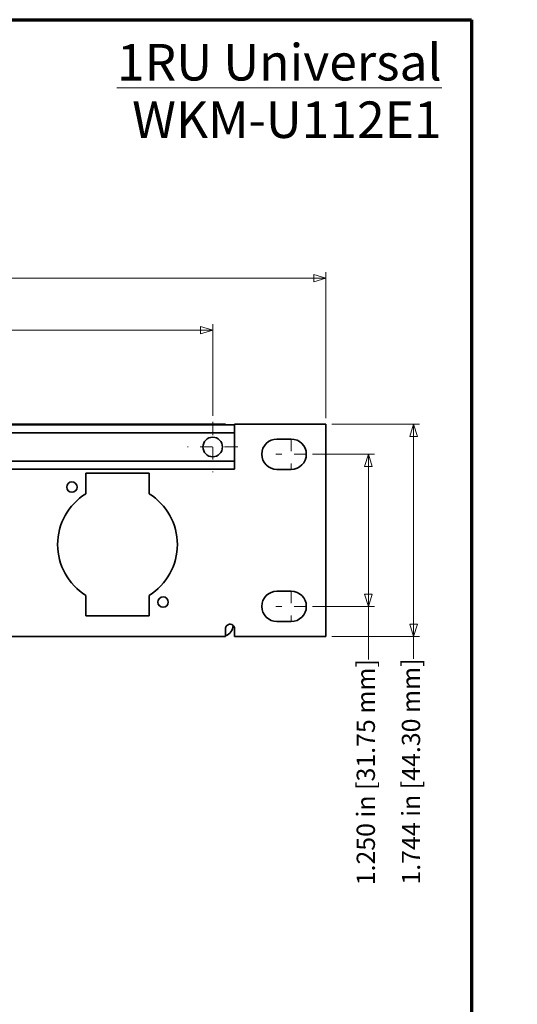
# Model space of a CAD drawing. Units: inches. Extents: x -0.3 to 22, y 0.4 to 16.6.
# Drawn here: x 17.9 to 22, y 8.5 to 16.6 of the extents above; entities that cross this region are included whole.
import ezdxf

# ---------------------------------------------------------------- set-up
doc = ezdxf.new("R2010")
doc.units = ezdxf.units.IN
doc.header["$MEASUREMENT"] = 0
doc.linetypes.add('CHAIN', pattern=[0.7087, 0.4724, -0.0591, 0.1181, -0.0591])
for name, color, linetype, lineweight in [('Border (ANSI)', 7, 'Continuous', 70), ('Dimensions(AVP)', 7, 'Continuous', 18), ('Symbols(AVP)', 7, 'Continuous', 9), ('Visible Edges(AVP)', 7, 'Continuous', 35)]:
    doc.layers.add(name, color=color, linetype=linetype, lineweight=lineweight)
doc.layers.add('Center Mark(AVP)', color=1, linetype='Continuous', lineweight=9, true_color=0xff0000)
doc.styles.add('DEFAULT-AVP', font='arial.ttf')
doc.styles.add('DEFAULT-AVP_Large', font='arial.ttf')
doc.dimstyles.new('AVP Standard-AVP', dxfattribs={"dimtxt": 0.15, "dimasz": 0.1, "dimexe": 0.05, "dimexo": 0.05, "dimgap": 0.04, "dimtad": 0, "dimtoh": 1, "dimdec": 3, "dimrnd": 1e-08, "dimzin": 0, "dimdsep": 46, "dimtxsty": 'DEFAULT-AVP_Large', "dimblk": 'Filled-1', "dimcen": 0.09, "dimdle": 0.12, "dimclrd": 7, "dimclre": 7, "dimclrt": 7, "dimadec": 0, "dimazin": 0, "dimtfac": 1, "dimtdec": 3, "dimtofl": 0, "dimtmove": 0, "dimatfit": 3, "dimfxl": 0, "dimtolj": 1, "dimtzin": 0, "dimlwd": 15, "dimlwe": 15, "dimarcsym": 0})

# ---------------------------------------------------------------- blocks, each defined once
blk = doc.blocks.new('Borders Website Border')
at = {"layer": 'Border (ANSI)'}
for p, q in [((0.38, 16.62), (21.62, 16.62)), ((21.62, 16.62), (21.62, 0.38))]:
    blk.add_line(p, q, dxfattribs=at)
blk = doc.blocks.new('Filled-1')
at = {"color": 0}
for p, q in [((0, 0), (-1, 0.3125)), ((-1, 0.3125), (-1, -0.3125)), ((-1, 0), (0, 0)), ((-1, -0.3125), (0, 0))]:
    blk.add_line(p, q, dxfattribs=at)
at = {"color": 0, "flags": 128}
blk.add_lwpolyline([(-1, -0.3125), (0, 0), (-1, 0.3125), (-1, -0.3125)], dxfattribs=at)
at = {"color": 0}
blk.add_solid([(-1, -0.3125), (0, 0), (-1, 0.3125), (-1, -0.3125)], dxfattribs=at)
blk = doc.blocks.new('*D7')
at = {"layer": 'Defpoints', "color": 0, "linetype": 'Continuous'}
for p in [(19.4947, 14.0686), (2.3547, 13.3143), (19.4947, 13.3143)]:
    blk.add_point(p, dxfattribs=at)
at = {"layer": 'Dimensions(AVP)', "color": 7, "linetype": 'Continuous', "lineweight": 15}
for p, q in [((2.3547, 13.3643), (2.3547, 14.1186)), ((19.4947, 13.3643), (19.4947, 14.1186)), ((2.4547, 14.0686), (9.8603, 14.0686)), ((19.3947, 14.0686), (11.9891, 14.0686))]:
    blk.add_line(p, q, dxfattribs=at)
at = {"layer": 'Dimensions(AVP)', "color": 7, "linetype": 'Continuous', "lineweight": 15, "xscale": 0.1000000014901161, "yscale": 0.1000000014901161, "zscale": 0.1000000014901161, "rotation": 180}
blk.add_blockref('Filled-1', (2.3547, 14.0686), dxfattribs=at)
at = {"layer": 'Dimensions(AVP)', "color": 7, "linetype": 'Continuous', "lineweight": 15, "xscale": 0.1000000014901161, "yscale": 0.1000000014901161, "zscale": 0.1000000014901161}
blk.add_blockref('Filled-1', (19.4947, 14.0686), dxfattribs=at)
at = {"layer": 'Dimensions(AVP)', "color": 7, "linetype": 'Continuous', "lineweight": 18, "insert": (9.9003, 14.1648), "char_height": 0.15, "attachment_point": 1, "style": 'DEFAULT-AVP_Large'}
blk.add_mtext('\\A1;17.140 in [435.36 mm]', dxfattribs=at)
blk = doc.blocks.new('*D8')
at = {"layer": 'Defpoints', "color": 0, "linetype": 'Continuous'}
for p in [(20.4247, 14.4961), (1.4247, 13.2961), (20.4247, 13.2961)]:
    blk.add_point(p, dxfattribs=at)
at = {"layer": 'Dimensions(AVP)', "color": 7, "linetype": 'Continuous', "lineweight": 15}
for p, q in [((1.4247, 13.3461), (1.4247, 14.5461)), ((1.5247, 14.4961), (9.8603, 14.4961)), ((20.3247, 14.4961), (11.9891, 14.4961)), ((20.4247, 13.3461), (20.4247, 14.5461))]:
    blk.add_line(p, q, dxfattribs=at)
at = {"layer": 'Dimensions(AVP)', "color": 7, "linetype": 'Continuous', "lineweight": 15, "xscale": 0.1000000014901161, "yscale": 0.1000000014901161, "zscale": 0.1000000014901161, "rotation": 180}
blk.add_blockref('Filled-1', (1.4247, 14.4961), dxfattribs=at)
at = {"layer": 'Dimensions(AVP)', "color": 7, "linetype": 'Continuous', "lineweight": 15, "xscale": 0.1000000014901161, "yscale": 0.1000000014901161, "zscale": 0.1000000014901161}
blk.add_blockref('Filled-1', (20.4247, 14.4961), dxfattribs=at)
at = {"layer": 'Dimensions(AVP)', "color": 7, "linetype": 'Continuous', "lineweight": 18, "insert": (9.9003, 14.5923), "char_height": 0.15, "attachment_point": 1, "style": 'DEFAULT-AVP_Large'}
blk.add_mtext('\\A1;19.000 in [482.60 mm]', dxfattribs=at)
blk = doc.blocks.new('*D10')
at = {"layer": 'Defpoints', "color": 0, "linetype": 'Continuous'}
for p in [(20.2637, 13.0491), (20.2637, 11.7991), (20.7734, 11.7991)]:
    blk.add_point(p, dxfattribs=at)
at = {"layer": 'Dimensions(AVP)', "color": 7, "linetype": 'Continuous', "lineweight": 15}
for p, q in [((20.3137, 13.0491), (20.8234, 13.0491)), ((20.7734, 12.9491), (20.7734, 11.8991)), ((20.3137, 11.7991), (20.8234, 11.7991)), ((20.7734, 11.7991), (20.7734, 11.3626))]:
    blk.add_line(p, q, dxfattribs=at)
at = {"layer": 'Dimensions(AVP)', "color": 7, "linetype": 'Continuous', "lineweight": 15, "xscale": 0.1000000014901161, "yscale": 0.1000000014901161, "zscale": 0.1000000014901161}
for p, rotation in [((20.7734, 13.0491), 90), ((20.7734, 11.7991), 270)]:
    blk.add_blockref('Filled-1', p, dxfattribs=dict(at, rotation=rotation))
at = {"layer": 'Dimensions(AVP)', "color": 7, "linetype": 'Continuous', "lineweight": 18, "insert": (20.6773, 9.507), "char_height": 0.15, "attachment_point": 1, "rotation": 90, "style": 'DEFAULT-AVP_Large'}
blk.add_mtext('\\A1;1.250 in [31.75 mm]', dxfattribs=at)
blk = doc.blocks.new('*D11')
at = {"layer": 'Defpoints', "color": 0, "linetype": 'Continuous'}
for p in [(20.4247, 13.2961), (20.4247, 11.5521), (21.1447, 11.5521)]:
    blk.add_point(p, dxfattribs=at)
at = {"layer": 'Dimensions(AVP)', "color": 7, "linetype": 'Continuous', "lineweight": 15}
for p, q in [((20.4747, 13.2961), (21.1947, 13.2961)), ((21.1447, 13.1961), (21.1447, 11.6521)), ((20.4747, 11.5521), (21.1947, 11.5521)), ((21.1447, 11.5521), (21.1447, 11.3684))]:
    blk.add_line(p, q, dxfattribs=at)
at = {"layer": 'Dimensions(AVP)', "color": 7, "linetype": 'Continuous', "lineweight": 15, "xscale": 0.1000000014901161, "yscale": 0.1000000014901161, "zscale": 0.1000000014901161}
for p, rotation in [((21.1447, 13.2961), 90), ((21.1447, 11.5521), 270)]:
    blk.add_blockref('Filled-1', p, dxfattribs=dict(at, rotation=rotation))
at = {"layer": 'Dimensions(AVP)', "color": 7, "linetype": 'Continuous', "lineweight": 18, "insert": (21.0486, 9.5128), "char_height": 0.15, "attachment_point": 1, "rotation": 90, "style": 'DEFAULT-AVP_Large'}
blk.add_mtext('\\A1;1.744 in [44.30 mm]', dxfattribs=at)

msp = doc.modelspace()

# ---------------------------------------------------------------- linework, layer by layer
at = {"layer": 'Center Mark(AVP)', "linetype": 'CHAIN', "ltscale": 0.22844}
for p, q in [((19.4947, 13.31433), (19.4947, 12.90293)), ((19.70039, 13.10863), (19.289, 13.10863))]:
    msp.add_line(p, q, dxfattribs=at)
at = {"layer": 'Center Mark(AVP)', "linetype": 'CHAIN', "ltscale": 0.138781}
for p, q in [((20.1387, 13.17413), (20.1387, 12.92413)), ((20.2637, 13.04913), (20.0137, 13.04913)), ((20.1387, 11.92413), (20.1387, 11.67413)), ((20.2637, 11.79913), (20.0137, 11.79913))]:
    msp.add_line(p, q, dxfattribs=at)
at = {"layer": 'Visible Edges(AVP)'}
for p, q in [((19.6747, 13.29013), (2.1747, 13.29013)), ((2.2497, 13.29613), (19.5997, 13.29613)), ((17.90921, 13.29613), (17.90921, 13.29633)), ((17.91544, 13.29613), (17.91544, 13.29633)), ((17.93154, 13.29613), (17.93154, 13.29633)), ((17.98548, 13.29613), (17.98548, 13.29633)), ((18.01093, 13.29613), (18.01093, 13.29633)), ((18.02639, 13.29613), (18.02639, 13.29633)), ((18.07923, 13.29613), (18.07923, 13.29633)), ((18.09033, 13.29613), (18.09033, 13.29633)), ((18.15199, 13.29613), (18.15199, 13.29633)), ((18.15837, 13.29613), (18.15837, 13.29633)), ((18.1755, 13.29613), (18.1755, 13.29633)), ((18.30125, 13.29613), (18.30125, 13.29633)), ((18.31093, 13.29613), (18.31093, 13.29633)), ((18.31981, 13.29613), (18.31981, 13.29633)), ((18.38205, 13.29613), (18.38205, 13.29633)), ((18.43932, 13.29613), (18.43932, 13.29633)), ((18.47628, 13.29613), (18.47628, 13.29633)), ((18.53852, 13.29613), (18.53852, 13.29633)), ((18.57776, 13.29613), (18.57776, 13.29633)), ((18.57954, 13.29613), (18.57954, 13.29633)), ((18.6541, 13.29613), (18.6541, 13.29633)), ((18.74693, 13.29613), (18.74693, 13.29633)), ((18.75822, 13.29613), (18.75822, 13.29633)), ((18.79425, 13.29613), (18.79425, 13.29633)), ((18.81368, 13.29613), (18.81368, 13.29633)), ((18.83622, 13.29613), (18.83622, 13.29633)), ((18.85915, 13.29613), (18.85915, 13.29633)), ((18.88104, 13.29613), (18.88104, 13.29633)), ((18.90376, 13.29613), (18.90376, 13.29633)), ((19.07282, 13.29613), (19.07282, 13.29633)), ((19.08209, 13.29613), (19.08209, 13.29633)), ((19.08616, 13.29613), (19.08616, 13.29633)), ((19.08687, 13.29613), (19.08687, 13.29633)), ((19.09291, 13.29613), (19.09291, 13.29633)), ((19.09322, 13.29613), (19.09322, 13.29633)), ((19.5997, 13.29013), (19.5997, 13.29613)), ((19.6747, 13.29613), (20.4247, 13.29613)), ((19.6747, 13.29013), (19.6747, 13.29613)), ((19.6747, 13.29013), (19.6747, 13.28013)), ((19.6747, 13.23613), (19.6747, 13.28013)), ((20.4247, 13.29613), (20.4247, 11.55213)), ((19.6747, 13.22613), (2.1747, 13.22613)), ((19.6747, 13.23613), (19.6747, 13.22613)), ((19.6747, 13.22613), (19.6747, 12.99113)), ((20.0227, 13.17413), (20.1387, 13.17413)), ((19.6747, 12.99113), (2.1747, 12.99113)), ((19.6747, 12.99113), (19.6747, 12.98113)), ((19.6747, 12.93713), (19.6747, 12.98113)), ((19.6747, 12.92713), (2.1747, 12.92713)), ((18.4527, 12.89363), (18.9727, 12.89363)), ((18.4527, 12.72482), (18.4527, 12.89363)), ((18.9727, 12.89363), (18.9727, 12.72482)), ((19.6747, 12.93713), (19.6747, 12.92713)), ((20.1387, 12.92413), (20.0227, 12.92413)), ((20.0227, 11.92413), (20.1387, 11.92413)), ((18.4527, 11.72063), (18.4527, 11.88944)), ((18.9727, 11.88944), (18.9727, 11.72063)), ((18.9727, 11.72063), (18.4527, 11.72063)), ((20.1387, 11.67413), (20.0227, 11.67413)), ((19.5997, 11.55213), (19.5997, 11.61463)), ((19.6747, 11.55213), (19.6747, 11.61463)), ((19.5997, 11.55213), (2.2497, 11.55213)), ((20.4247, 11.55213), (19.6747, 11.55213))]:
    msp.add_line(p, q, dxfattribs=at)
for centre, radius in [((19.4947, 13.10863), 0.0805), ((18.3387, 12.77963), 0.0425), ((19.0867, 11.83463), 0.0425)]:
    msp.add_circle(centre, radius, dxfattribs=at)
for centre, radius, start, end in [((19.57115, 13.20508), 0.09105, 69.08357, 71.725856), ((20.0227, 13.04913), 0.125, 90, 270), ((20.1387, 13.04913), 0.125, 270, 90), ((18.7127, 12.30713), 0.492, 121.901144, 238.098856), ((18.7127, 12.30713), 0.492, 301.901144, 58.098856), ((20.0227, 11.79913), 0.125, 90, 270), ((20.1387, 11.79913), 0.125, 270, 90), ((19.6372, 11.61463), 0.0375, 0, 133.503416), ((19.57115, 11.64318), 0.09105, 288.274144, 359.624068)]:
    msp.add_arc(centre, radius, start, end, dxfattribs=at)
for points, knots in [([(17.90921, 13.29633), (17.90912, 13.29633), (17.90877, 13.29633), (17.908, 13.29633), (17.90674, 13.29633), (17.90504, 13.29633), (17.90293, 13.29633), (17.90044, 13.29633), (17.89761, 13.29633), (17.89324, 13.29633), (17.88719, 13.29633), (17.87644, 13.29633), (17.86233, 13.29633), (17.84821, 13.29633), (17.83746, 13.29633), (17.83141, 13.29633), (17.82704, 13.29633), (17.82421, 13.29633), (17.82172, 13.29633), (17.81961, 13.29633), (17.81791, 13.29633), (17.81665, 13.29633), (17.81588, 13.29633), (17.81553, 13.29633), (17.81544, 13.29633)], [0, 0, 0, 0, 0.00068323, 0.00267476, 0.00588738, 0.01023387, 0.015627, 0.02197956, 0.02920432, 0.03721406, 0.05523962, 0.07535848, 0.119085, 0.16281152, 0.18293038, 0.20095594, 0.20896568, 0.21619044, 0.222543, 0.22793613, 0.23228262, 0.23549524, 0.23748677, 0.23817, 0.23817, 0.23817, 0.23817]), ([(17.91134, 13.29633), (17.91121, 13.29633), (17.91095, 13.29633), (17.9106, 13.29633), (17.91028, 13.29633), (17.91, 13.29633), (17.90975, 13.29633), (17.90953, 13.29633), (17.90935, 13.29633), (17.90926, 13.29633), (17.90921, 13.29633)], [0, 0, 0, 0, 0.02043662, 0.04151894, 0.06324658, 0.08561915, 0.10863625, 0.13229747, 0.15660237, 0.18155053, 0.18155053, 0.18155053, 0.18155053]), ([(17.91544, 13.29633), (17.91523, 13.29633), (17.9148, 13.29633), (17.91422, 13.29633), (17.91366, 13.29633), (17.91314, 13.29633), (17.91264, 13.29633), (17.91217, 13.29633), (17.91173, 13.29633), (17.91147, 13.29633), (17.91134, 13.29633)], [0, 0, 0, 0, 0.0151945, 0.03104597, 0.04755415, 0.06471864, 0.08253893, 0.10101437, 0.12014421, 0.13992763, 0.13992763, 0.13992763, 0.13992763]), ([(17.98548, 13.29633), (17.98543, 13.29633), (17.98523, 13.29633), (17.98478, 13.29633), (17.98406, 13.29633), (17.98308, 13.29633), (17.98187, 13.29633), (17.98044, 13.29633), (17.97881, 13.29633), (17.9763, 13.29633), (17.97281, 13.29633), (17.96663, 13.29633), (17.95851, 13.29633), (17.95039, 13.29633), (17.94421, 13.29633), (17.94072, 13.29633), (17.93821, 13.29633), (17.93658, 13.29633), (17.93515, 13.29633), (17.93394, 13.29633), (17.93296, 13.29633), (17.93224, 13.29633), (17.93179, 13.29633), (17.93159, 13.29633), (17.93154, 13.29633)], [0, 0, 0, 0, 0.00039303, 0.00153869, 0.00338678, 0.00588715, 0.00898961, 0.01264399, 0.01680012, 0.02140781, 0.03177722, 0.04335082, 0.068505, 0.09365918, 0.10523278, 0.11560219, 0.12020988, 0.12436601, 0.12802039, 0.13112285, 0.13362322, 0.13547131, 0.13661697, 0.13701, 0.13701, 0.13701, 0.13701]), ([(17.98758, 13.29633), (17.98739, 13.29633), (17.98702, 13.29633), (17.98649, 13.29633), (17.98598, 13.29633), (17.98564, 13.29633), (17.98548, 13.29633)], [0, 0, 0, 0, 0.005185528, 0.01029593, 0.015321983, 0.02025439, 0.02025439, 0.02025439, 0.02025439]), ([(17.99051, 13.29633), (17.99037, 13.29633), (17.99008, 13.29633), (17.98967, 13.29633), (17.98928, 13.29633), (17.98891, 13.29633), (17.98855, 13.29633), (17.98821, 13.29633), (17.98789, 13.29633), (17.98768, 13.29633), (17.98758, 13.29633)], [0, 0, 0, 0, 0.003485049, 0.006854054, 0.010107782, 0.013246978, 0.016272366, 0.019184651, 0.021984519, 0.024672642, 0.024672642, 0.024672642, 0.024672642]), ([(18.01093, 13.29633), (18.01091, 13.29633), (18.01083, 13.29633), (18.01066, 13.29633), (18.01039, 13.29633), (18.01002, 13.29633), (18.00956, 13.29633), (18.00902, 13.29633), (18.0084, 13.29633), (18.00745, 13.29633), (18.00613, 13.29633), (18.00379, 13.29633), (18.00072, 13.29633), (17.99765, 13.29633), (17.99531, 13.29633), (17.99399, 13.29633), (17.99304, 13.29633), (17.99242, 13.29633), (17.99188, 13.29633), (17.99142, 13.29633), (17.99105, 13.29633), (17.99078, 13.29633), (17.99061, 13.29633), (17.99053, 13.29633), (17.99051, 13.29633)], [0, 0, 0, 0, 0.00049098, 0.00192213, 0.00423077, 0.00735422, 0.01122982, 0.01579487, 0.0209867, 0.02674263, 0.03969609, 0.05415383, 0.08557642, 0.11699901, 0.13145675, 0.14441021, 0.15016614, 0.15535797, 0.15992302, 0.16379862, 0.16692207, 0.16923071, 0.17066186, 0.17115284, 0.17115284, 0.17115284, 0.17115284]), ([(18.02426, 13.29633), (18.02424, 13.29633), (18.02419, 13.29633), (18.02408, 13.29633), (18.02391, 13.29633), (18.02366, 13.29633), (18.02336, 13.29633), (18.02301, 13.29633), (18.02261, 13.29633), (18.02199, 13.29633), (18.02113, 13.29633), (18.0196, 13.29633), (18.01759, 13.29633), (18.01558, 13.29633), (18.01406, 13.29633), (18.0132, 13.29633), (18.01258, 13.29633), (18.01217, 13.29633), (18.01182, 13.29633), (18.01152, 13.29633), (18.01128, 13.29633), (18.0111, 13.29633), (18.01099, 13.29633), (18.01094, 13.29633), (18.01093, 13.29633)], [0, 0, 0, 0, 0.00050783, 0.00198811, 0.00437601, 0.00760669, 0.01161532, 0.01633709, 0.02170715, 0.02766068, 0.04105882, 0.05601288, 0.08851418, 0.12101547, 0.13596953, 0.14936767, 0.1553212, 0.16069126, 0.16541303, 0.16942166, 0.17265235, 0.17504024, 0.17652052, 0.17702835, 0.17702835, 0.17702835, 0.17702835]), ([(18.0255, 13.29633), (18.02546, 13.29633), (18.02537, 13.29633), (18.02524, 13.29633), (18.0251, 13.29633), (18.02495, 13.29633), (18.02479, 13.29633), (18.02462, 13.29633), (18.02444, 13.29633), (18.02432, 13.29633), (18.02426, 13.29633)], [0, 0, 0, 0, 0.002004329, 0.004087927, 0.006253275, 0.008502846, 0.010839101, 0.013264494, 0.015781471, 0.018392471, 0.018392471, 0.018392471, 0.018392471]), ([(18.02639, 13.29633), (18.02633, 13.29633), (18.02619, 13.29633), (18.02598, 13.29633), (18.02575, 13.29633), (18.02558, 13.29633), (18.0255, 13.29633)], [0, 0, 0, 0, 0.003428233, 0.006981253, 0.010661394, 0.014471131, 0.014471131, 0.014471131, 0.014471131]), ([(18.07923, 13.29633), (18.07917, 13.29633), (18.07898, 13.29633), (18.07854, 13.29633), (18.07784, 13.29633), (18.07688, 13.29633), (18.07569, 13.29633), (18.07429, 13.29633), (18.07269, 13.29633), (18.07023, 13.29633), (18.06682, 13.29633), (18.06076, 13.29633), (18.05281, 13.29633), (18.04486, 13.29633), (18.0388, 13.29633), (18.03539, 13.29633), (18.03293, 13.29633), (18.03133, 13.29633), (18.02993, 13.29633), (18.02874, 13.29633), (18.02778, 13.29633), (18.02708, 13.29633), (18.02664, 13.29633), (18.02644, 13.29633), (18.02639, 13.29633)], [0, 0, 0, 0, 0.00038494, 0.00150702, 0.00331707, 0.00576598, 0.00880458, 0.01238375, 0.01645433, 0.02096719, 0.03112317, 0.04245855, 0.067095, 0.09173145, 0.10306683, 0.11322281, 0.11773567, 0.12180625, 0.12538542, 0.12842402, 0.13087293, 0.13268298, 0.13380506, 0.13419, 0.13419, 0.13419, 0.13419]), ([(18.08393, 13.29633), (18.08347, 13.29633), (18.08251, 13.29633), (18.08129, 13.29633), (18.08037, 13.29633), (18.07969, 13.29633), (18.07938, 13.29633), (18.07923, 13.29633)], [0, 0, 0, 0, 0.04205097, 0.08619475, 0.13244532, 0.15636503, 0.18081659, 0.18081659, 0.18081659, 0.18081659]), ([(18.09033, 13.29633), (18.09003, 13.29633), (18.08943, 13.29633), (18.08858, 13.29633), (18.08775, 13.29633), (18.08694, 13.29633), (18.08615, 13.29633), (18.08538, 13.29633), (18.08464, 13.29633), (18.08417, 13.29633), (18.08393, 13.29633)], [0, 0, 0, 0, 0.01524486, 0.03119271, 0.0478417, 0.0651898, 0.08323485, 0.10197453, 0.12140644, 0.14152805, 0.14152805, 0.14152805, 0.14152805]), ([(18.15837, 13.29633), (18.15738, 13.29633), (18.15538, 13.29633), (18.15343, 13.29633), (18.15223, 13.29633), (18.152, 13.29633), (18.15199, 13.29633), (18.15199, 13.29633)], [0, 0, 0, 0, 0.017365973, 0.035060562, 0.053347836, 0.072461546, 0.07323332, 0.07323332, 0.07323332, 0.07323332]), ([(18.1755, 13.29633), (18.17462, 13.29633), (18.17286, 13.29633), (18.17037, 13.29633), (18.16801, 13.29633), (18.1658, 13.29633), (18.16372, 13.29633), (18.16178, 13.29633), (18.15997, 13.29633), (18.15891, 13.29633), (18.15837, 13.29633)], [0, 0, 0, 0, 0.007569793, 0.01511788, 0.022698129, 0.030363683, 0.038165889, 0.046153412, 0.054371579, 0.062861975, 0.062861975, 0.062861975, 0.062861975]), ([(18.19023, 13.29633), (18.18956, 13.29633), (18.18822, 13.29633), (18.18624, 13.29633), (18.18432, 13.29633), (18.18245, 13.29633), (18.18064, 13.29633), (18.17888, 13.29633), (18.17716, 13.29633), (18.17605, 13.29633), (18.1755, 13.29633)], [0, 0, 0, 0, 0.005221712, 0.010338187, 0.015354631, 0.020276486, 0.025109433, 0.029859389, 0.034532503, 0.039135147, 0.039135147, 0.039135147, 0.039135147]), ([(18.21767, 13.29633), (18.21689, 13.29633), (18.21535, 13.29633), (18.21307, 13.29633), (18.21089, 13.29633), (18.20879, 13.29633), (18.20677, 13.29633), (18.20484, 13.29633), (18.203, 13.29633), (18.20124, 13.29633), (18.19956, 13.29633), (18.19798, 13.29633), (18.19648, 13.29633), (18.19506, 13.29633), (18.19373, 13.29633), (18.19249, 13.29633), (18.19133, 13.29633), (18.19059, 13.29633), (18.19023, 13.29633)], [0, 0, 0, 0, 0.00598733, 0.01175805, 0.017312125, 0.022649539, 0.027770298, 0.032674432, 0.037362, 0.041833095, 0.046087854, 0.050126463, 0.053949173, 0.057556312, 0.060948304, 0.064125697, 0.067089201, 0.069839732, 0.069839732, 0.069839732, 0.069839732]), ([(18.30125, 13.29633), (18.30117, 13.29633), (18.30086, 13.29633), (18.30017, 13.29633), (18.29905, 13.29633), (18.29754, 13.29633), (18.29565, 13.29633), (18.29343, 13.29633), (18.29091, 13.29633), (18.28702, 13.29633), (18.28162, 13.29633), (18.27204, 13.29633), (18.25946, 13.29633), (18.24688, 13.29633), (18.2373, 13.29633), (18.2319, 13.29633), (18.22801, 13.29633), (18.22549, 13.29633), (18.22327, 13.29633), (18.22139, 13.29633), (18.21987, 13.29633), (18.21876, 13.29633), (18.21807, 13.29633), (18.21775, 13.29633), (18.21767, 13.29633)], [0, 0, 0, 0, 0.00060896, 0.002384, 0.0052474, 0.00912141, 0.01392828, 0.01959029, 0.02602969, 0.03316875, 0.04923486, 0.06716672, 0.10614, 0.14511328, 0.16304514, 0.17911125, 0.18625031, 0.19268971, 0.19835172, 0.20315859, 0.2070326, 0.209896, 0.21167104, 0.21228, 0.21228, 0.21228, 0.21228]), ([(18.30455, 13.29633), (18.30416, 13.29633), (18.30335, 13.29633), (18.30245, 13.29633), (18.30171, 13.29633), (18.30141, 13.29633), (18.30125, 13.29633)], [0, 0, 0, 0, 0.0621161, 0.12705324, 0.19482818, 0.26545668, 0.26545668, 0.26545668, 0.26545668]), ([(18.31093, 13.29633), (18.3106, 13.29633), (18.30994, 13.29633), (18.30904, 13.29633), (18.30818, 13.29633), (18.30736, 13.29633), (18.30659, 13.29633), (18.30586, 13.29633), (18.30517, 13.29633), (18.30476, 13.29633), (18.30455, 13.29633)], [0, 0, 0, 0, 0.0231009, 0.04716352, 0.07218972, 0.09818119, 0.12513944, 0.15306582, 0.1819616, 0.21182789, 0.21182789, 0.21182789, 0.21182789]), ([(18.38205, 13.29633), (18.38199, 13.29633), (18.38176, 13.29633), (18.38124, 13.29633), (18.38041, 13.29633), (18.37928, 13.29633), (18.37788, 13.29633), (18.37623, 13.29633), (18.37435, 13.29633), (18.37145, 13.29633), (18.36743, 13.29633), (18.3603, 13.29633), (18.35093, 13.29633), (18.34156, 13.29633), (18.33443, 13.29633), (18.33041, 13.29633), (18.32751, 13.29633), (18.32563, 13.29633), (18.32398, 13.29633), (18.32258, 13.29633), (18.32145, 13.29633), (18.32062, 13.29633), (18.3201, 13.29633), (18.31987, 13.29633), (18.31981, 13.29633)], [0, 0, 0, 0, 0.00045348, 0.00177531, 0.00390762, 0.0067925, 0.01037207, 0.01458844, 0.01938371, 0.0247, 0.03666406, 0.0500175, 0.07904, 0.1080625, 0.12141594, 0.13338, 0.13869629, 0.14349156, 0.14770793, 0.1512875, 0.15417238, 0.15630469, 0.15762652, 0.15808, 0.15808, 0.15808, 0.15808]), ([(18.38775, 13.29633), (18.38728, 13.29633), (18.38631, 13.29633), (18.38489, 13.29633), (18.38346, 13.29633), (18.38253, 13.29633), (18.38205, 13.29633)], [0, 0, 0, 0, 0.009965111, 0.020341334, 0.031108674, 0.042246396, 0.042246396, 0.042246396, 0.042246396]), ([(18.39286, 13.29633), (18.39266, 13.29633), (18.39226, 13.29633), (18.39165, 13.29633), (18.39103, 13.29633), (18.3904, 13.29633), (18.38976, 13.29633), (18.3891, 13.29633), (18.38843, 13.29633), (18.38798, 13.29633), (18.38775, 13.29633)], [0, 0, 0, 0, 0.003876782, 0.007891797, 0.012045291, 0.016337495, 0.020768625, 0.025338887, 0.030048475, 0.034897574, 0.034897574, 0.034897574, 0.034897574]), ([(18.43932, 13.29633), (18.43927, 13.29633), (18.4391, 13.29633), (18.43871, 13.29633), (18.43809, 13.29633), (18.43725, 13.29633), (18.4362, 13.29633), (18.43497, 13.29633), (18.43357, 13.29633), (18.4314, 13.29633), (18.4284, 13.29633), (18.42308, 13.29633), (18.41609, 13.29633), (18.40909, 13.29633), (18.40377, 13.29633), (18.40077, 13.29633), (18.3986, 13.29633), (18.3972, 13.29633), (18.39597, 13.29633), (18.39492, 13.29633), (18.39408, 13.29633), (18.39346, 13.29633), (18.39307, 13.29633), (18.3929, 13.29633), (18.39286, 13.29633)], [0, 0, 0, 0, 0.00084113, 0.00329295, 0.00724808, 0.01259913, 0.01923872, 0.02705949, 0.03595404, 0.04581501, 0.06800665, 0.09277539, 0.14660803, 0.20044066, 0.2252094, 0.24740105, 0.25726201, 0.26615657, 0.27397733, 0.28061693, 0.28596798, 0.2899231, 0.29237492, 0.29321606, 0.29321606, 0.29321606, 0.29321606]), ([(18.47128, 13.29633), (18.47125, 13.29633), (18.47113, 13.29633), (18.47087, 13.29633), (18.47044, 13.29633), (18.46986, 13.29633), (18.46914, 13.29633), (18.46829, 13.29633), (18.46733, 13.29633), (18.46584, 13.29633), (18.46377, 13.29633), (18.46011, 13.29633), (18.4553, 13.29633), (18.45049, 13.29633), (18.44682, 13.29633), (18.44476, 13.29633), (18.44327, 13.29633), (18.4423, 13.29633), (18.44146, 13.29633), (18.44074, 13.29633), (18.44016, 13.29633), (18.43973, 13.29633), (18.43947, 13.29633), (18.43935, 13.29633), (18.43932, 13.29633)], [0, 0, 0, 0, 0.00084808, 0.00332014, 0.00730792, 0.01270315, 0.01939757, 0.02728291, 0.0362509, 0.04619328, 0.06856816, 0.0935414, 0.14781851, 0.20209562, 0.22706887, 0.24944374, 0.25938612, 0.26835411, 0.27623945, 0.28293387, 0.2883291, 0.29231688, 0.29478894, 0.29563702, 0.29563702, 0.29563702, 0.29563702]), ([(18.47425, 13.29633), (18.47405, 13.29633), (18.47365, 13.29633), (18.47295, 13.29633), (18.47217, 13.29633), (18.47158, 13.29633), (18.47128, 13.29633)], [0, 0, 0, 0, 0.007244081, 0.014675769, 0.022293238, 0.030094373, 0.030094373, 0.030094373, 0.030094373]), ([(18.47628, 13.29633), (18.47614, 13.29633), (18.47585, 13.29633), (18.47536, 13.29633), (18.47483, 13.29633), (18.47445, 13.29633), (18.47425, 13.29633)], [0, 0, 0, 0, 0.006643062, 0.013448946, 0.020429745, 0.027597573, 0.027597573, 0.027597573, 0.027597573]), ([(18.53852, 13.29633), (18.53846, 13.29633), (18.53822, 13.29633), (18.53771, 13.29633), (18.53688, 13.29633), (18.53575, 13.29633), (18.53435, 13.29633), (18.5327, 13.29633), (18.53082, 13.29633), (18.52792, 13.29633), (18.5239, 13.29633), (18.51677, 13.29633), (18.5074, 13.29633), (18.49803, 13.29633), (18.4909, 13.29633), (18.48688, 13.29633), (18.48398, 13.29633), (18.4821, 13.29633), (18.48045, 13.29633), (18.47905, 13.29633), (18.47792, 13.29633), (18.47709, 13.29633), (18.47657, 13.29633), (18.47634, 13.29633), (18.47628, 13.29633)], [0, 0, 0, 0, 0.00045348, 0.00177531, 0.00390762, 0.0067925, 0.01037207, 0.01458844, 0.01938371, 0.0247, 0.03666406, 0.0500175, 0.07904, 0.1080625, 0.12141594, 0.13338, 0.13869629, 0.14349156, 0.14770793, 0.1512875, 0.15417238, 0.15630469, 0.15762652, 0.15808, 0.15808, 0.15808, 0.15808]), ([(18.57497, 13.29633), (18.57492, 13.29633), (18.57471, 13.29633), (18.57426, 13.29633), (18.57352, 13.29633), (18.57253, 13.29633), (18.57129, 13.29633), (18.56983, 13.29633), (18.56817, 13.29633), (18.56562, 13.29633), (18.56207, 13.29633), (18.55578, 13.29633), (18.54787, 13.29633), (18.54151, 13.29633), (18.53852, 13.29633)], [0, 0, 0, 0, 0.00128554, 0.00503274, 0.01107749, 0.01925569, 0.02940322, 0.04135598, 0.05494984, 0.0700207, 0.10393698, 0.14179192, 0.22406624, 0.29745922, 0.29745922, 0.29745922, 0.29745922]), ([(18.57776, 13.29633), (18.57756, 13.29633), (18.57717, 13.29633), (18.57651, 13.29633), (18.57579, 13.29633), (18.57524, 13.29633), (18.57497, 13.29633)], [0, 0, 0, 0, 0.006457025, 0.012908612, 0.019363691, 0.025832822, 0.025832822, 0.025832822, 0.025832822]), ([(18.57954, 13.29633), (18.57942, 13.29633), (18.57918, 13.29633), (18.57875, 13.29633), (18.57828, 13.29633), (18.57793, 13.29633), (18.57776, 13.29633)], [0, 0, 0, 0, 0.006519305, 0.013003744, 0.019443467, 0.02582804, 0.02582804, 0.02582804, 0.02582804]), ([(18.6541, 13.29633), (18.65403, 13.29633), (18.65375, 13.29633), (18.65314, 13.29633), (18.65214, 13.29633), (18.65079, 13.29633), (18.64911, 13.29633), (18.64713, 13.29633), (18.64488, 13.29633), (18.64141, 13.29633), (18.63659, 13.29633), (18.62805, 13.29633), (18.61682, 13.29633), (18.6056, 13.29633), (18.59706, 13.29633), (18.59224, 13.29633), (18.58877, 13.29633), (18.58652, 13.29633), (18.58454, 13.29633), (18.58286, 13.29633), (18.58151, 13.29633), (18.58051, 13.29633), (18.57989, 13.29633), (18.57962, 13.29633), (18.57954, 13.29633)], [0, 0, 0, 0, 0.00054327, 0.00212683, 0.00468134, 0.00813744, 0.01242577, 0.017477, 0.02322175, 0.02959068, 0.04392367, 0.05992113, 0.09469018, 0.12945923, 0.14545669, 0.15978968, 0.16615861, 0.17190337, 0.17695459, 0.18124292, 0.18469902, 0.18725353, 0.1888371, 0.18938036, 0.18938036, 0.18938036, 0.18938036]), ([(18.65991, 13.29633), (18.65972, 13.29633), (18.65932, 13.29633), (18.65871, 13.29633), (18.65805, 13.29633), (18.65734, 13.29633), (18.65659, 13.29633), (18.6558, 13.29633), (18.65497, 13.29633), (18.6544, 13.29633), (18.6541, 13.29633)], [0, 0, 0, 0, 0.003733876, 0.007814214, 0.012240721, 0.017013087, 0.022130988, 0.027594092, 0.033402056, 0.039554536, 0.039554536, 0.039554536, 0.039554536]), ([(18.66363, 13.29633), (18.66351, 13.29633), (18.66324, 13.29633), (18.66283, 13.29633), (18.66239, 13.29633), (18.66194, 13.29633), (18.66146, 13.29633), (18.66096, 13.29633), (18.66044, 13.29633), (18.66009, 13.29633), (18.65991, 13.29633)], [0, 0, 0, 0, 0.002245021, 0.004670102, 0.007275777, 0.010062633, 0.013031314, 0.016182523, 0.019517019, 0.023035625, 0.023035625, 0.023035625, 0.023035625]), ([(18.74693, 13.29633), (18.74685, 13.29633), (18.74654, 13.29633), (18.74586, 13.29633), (18.74474, 13.29633), (18.74323, 13.29633), (18.74136, 13.29633), (18.73914, 13.29633), (18.73663, 13.29633), (18.73275, 13.29633), (18.72737, 13.29633), (18.71783, 13.29633), (18.70528, 13.29633), (18.69274, 13.29633), (18.6832, 13.29633), (18.67782, 13.29633), (18.67394, 13.29633), (18.67142, 13.29633), (18.66921, 13.29633), (18.66734, 13.29633), (18.66583, 13.29633), (18.66471, 13.29633), (18.66403, 13.29633), (18.66371, 13.29633), (18.66363, 13.29633)], [0, 0, 0, 0, 0.00134598, 0.00526937, 0.01159833, 0.02016105, 0.0307857, 0.04330044, 0.05753346, 0.07331292, 0.10882387, 0.14845866, 0.23460134, 0.32074402, 0.36037882, 0.39588977, 0.41166923, 0.42590224, 0.43841699, 0.44904163, 0.45760435, 0.46393332, 0.46785671, 0.46920269, 0.46920269, 0.46920269, 0.46920269]), ([(18.79425, 13.29633), (18.79137, 13.29633), (18.78566, 13.29633), (18.77843, 13.29633), (18.77226, 13.29633), (18.76723, 13.29633), (18.7633, 13.29633), (18.76047, 13.29633), (18.75872, 13.29633), (18.75825, 13.29633), (18.75822, 13.29633), (18.75822, 13.29633)], [-0.56077441, -0.56077441, -0.56077441, -0.56077441, -0.52447393, -0.48861758, -0.45309276, -0.41780961, -0.38269906, -0.34771025, -0.31280761, -0.27796768, -0.27354026, -0.27354026, -0.27354026, -0.27354026]), ([(18.81368, 13.29633), (18.81248, 13.29633), (18.80978, 13.29633), (18.80574, 13.29633), (18.80161, 13.29633), (18.79775, 13.29633), (18.79541, 13.29633), (18.79425, 13.29633)], [-0.13306859, -0.13306859, -0.13306859, -0.13306859, -0.11168493, -0.08348078, -0.05528961, -0.02737469, 0, 0, 0, 0]), ([(18.83622, 13.29633), (18.8362, 13.29633), (18.83612, 13.29633), (18.83593, 13.29633), (18.83563, 13.29633), (18.83522, 13.29633), (18.83471, 13.29633), (18.83411, 13.29633), (18.83343, 13.29633), (18.83238, 13.29633), (18.83093, 13.29633), (18.82834, 13.29633), (18.82495, 13.29633), (18.82156, 13.29633), (18.81897, 13.29633), (18.81752, 13.29633), (18.81647, 13.29633), (18.81579, 13.29633), (18.81519, 13.29633), (18.81468, 13.29633), (18.81427, 13.29633), (18.81397, 13.29633), (18.81378, 13.29633), (18.8137, 13.29633), (18.81368, 13.29633)], [-0.070817346, -0.070817346, -0.070817346, -0.070817346, -0.070614196, -0.070022034, -0.069066795, -0.067774413, -0.066170822, -0.064281956, -0.062133749, -0.059752136, -0.054392424, -0.048410295, -0.035408673, -0.022407051, -0.016424922, -0.01106521, -0.008683597, -0.00653539, -0.004646524, -0.003042933, -0.001750551, -0.000795312, -0.00020315, 0, 0, 0, 0]), ([(18.85915, 13.29633), (18.8589, 13.29633), (18.85676, 13.29633), (18.85288, 13.29633), (18.84781, 13.29633), (18.84395, 13.29633), (18.84117, 13.29633), (18.83931, 13.29633), (18.83765, 13.29633), (18.83669, 13.29633), (18.83622, 13.29633)], [-0.16081378, -0.16081378, -0.16081378, -0.16081378, -0.15639516, -0.1228487, -0.08929688, -0.05688085, -0.0414545, -0.02673868, -0.01287413, 0, 0, 0, 0]), ([(18.88104, 13.29633), (18.8792, 13.29633), (18.87555, 13.29633), (18.87099, 13.29633), (18.86739, 13.29633), (18.86466, 13.29633), (18.86189, 13.29633), (18.86008, 13.29633), (18.85915, 13.29633)], [-0.058923469, -0.058923469, -0.058923469, -0.058923469, -0.04441713, -0.030156128, -0.022945063, -0.015576582, -0.007961337, 0, 0, 0, 0]), ([(18.90376, 13.29633), (18.90194, 13.29633), (18.89832, 13.29633), (18.89315, 13.29633), (18.8891, 13.29633), (18.88616, 13.29633), (18.88421, 13.29633), (18.88248, 13.29633), (18.88151, 13.29633), (18.88104, 13.29633)], [-0.1528233, -0.1528233, -0.1528233, -0.1528233, -0.12116466, -0.08836735, -0.05635337, -0.04105931, -0.02646157, -0.01272248, 0, 0, 0, 0]), ([(19.07282, 13.29633), (19.07061, 13.29633), (19.06627, 13.29633), (19.05832, 13.29633), (19.0496, 13.29633), (19.0401, 13.29633), (19.02995, 13.29633), (19.01926, 13.29633), (19.00811, 13.29633), (18.99661, 13.29633), (18.98487, 13.29633), (18.97297, 13.29633), (18.96102, 13.29633), (18.94911, 13.29633), (18.93735, 13.29633), (18.92582, 13.29633), (18.91464, 13.29633), (18.90734, 13.29633), (18.90376, 13.29633)], [0, 0, 0, 0, 0.04017797, 0.07873578, 0.11594747, 0.15205027, 0.18724065, 0.22167234, 0.25545626, 0.2886621, 0.3213213, 0.35343082, 0.38495748, 0.41584252, 0.4460062, 0.47535246, 0.50377364, 0.53115554, 0.53115554, 0.53115554, 0.53115554]), ([(19.08209, 13.29633), (19.082, 13.29633), (19.08165, 13.29633), (19.08088, 13.29633), (19.07964, 13.29633), (19.07796, 13.29633), (19.07586, 13.29633), (19.07411, 13.29633), (19.07305, 13.29633), (19.07282, 13.29633)], [0, 0, 0, 0, 0.000677231, 0.002651289, 0.005835718, 0.010144063, 0.015489868, 0.02178668, 0.02354, 0.02354, 0.02354, 0.02354]), ([(19.08616, 13.29633), (19.08615, 13.29633), (19.08614, 13.29633), (19.08611, 13.29633), (19.08605, 13.29633), (19.08598, 13.29633), (19.08589, 13.29633), (19.08578, 13.29633), (19.08565, 13.29633), (19.08547, 13.29633), (19.0852, 13.29633), (19.08474, 13.29633), (19.08412, 13.29633), (19.08351, 13.29633), (19.08304, 13.29633), (19.08278, 13.29633), (19.08259, 13.29633), (19.08247, 13.29633), (19.08236, 13.29633), (19.08227, 13.29633), (19.08219, 13.29633), (19.08214, 13.29633), (19.08211, 13.29633), (19.08209, 13.29633), (19.08209, 13.29633)], [0, 0, 0, 0, 0.000191102, 0.000748144, 0.00164673, 0.002862464, 0.004370951, 0.006147793, 0.008168595, 0.010408961, 0.015450802, 0.021078147, 0.033308676, 0.045539206, 0.051166551, 0.056208391, 0.058448758, 0.06046956, 0.062246402, 0.063754888, 0.064970623, 0.065869209, 0.066426251, 0.066617353, 0.066617353, 0.066617353, 0.066617353]), ([(19.08687, 13.29633), (19.08677, 13.29633), (19.08654, 13.29633), (19.0863, 13.29633), (19.08616, 13.29633)], [-0.24822, -0.24822, -0.24822, -0.24822, -0.2475079431, -0.24642, -0.24642, -0.24642, -0.24642]), ([(19.09291, 13.29633), (19.09288, 13.29633), (19.0928, 13.29633), (19.09262, 13.29633), (19.09232, 13.29633), (19.09191, 13.29633), (19.09141, 13.29633), (19.09082, 13.29633), (19.09014, 13.29633), (19.0891, 13.29633), (19.088, 13.29633), (19.08715, 13.29633), (19.08687, 13.29633)], [0, 0, 0, 0, 0.000162825, 0.000637441, 0.001403064, 0.002438906, 0.003724182, 0.005238105, 0.00695989, 0.00886875, 0.013164551, 0.01534, 0.01534, 0.01534, 0.01534]), ([(19.09322, 13.29633), (19.09322, 13.29633), (19.09322, 13.29633), (19.09321, 13.29633), (19.09321, 13.29633), (19.0932, 13.29633), (19.0932, 13.29633), (19.09319, 13.29633), (19.09318, 13.29633), (19.09316, 13.29633), (19.09314, 13.29633), (19.09311, 13.29633), (19.09306, 13.29633), (19.09301, 13.29633), (19.09298, 13.29633), (19.09296, 13.29633), (19.09294, 13.29633), (19.09294, 13.29633), (19.09293, 13.29633), (19.09292, 13.29633), (19.09291, 13.29633), (19.09291, 13.29633), (19.09291, 13.29633), (19.09291, 13.29633), (19.09291, 13.29633)], [0, 0, 0, 0, 0.000034498, 0.000135057, 0.000297273, 0.000516741, 0.000789058, 0.001109819, 0.001474621, 0.001879059, 0.002789228, 0.003805094, 0.006012988, 0.008220882, 0.009236748, 0.010146917, 0.010551355, 0.010916157, 0.011236918, 0.011509235, 0.011728703, 0.011890919, 0.011991478, 0.012025976, 0.012025976, 0.012025976, 0.012025976]), ([(19.61138, 11.64183), (19.61111, 11.64158), (19.61085, 11.64132), (19.60723, 11.63767), (19.60435, 11.63339), (19.60058, 11.62414), (19.5997, 11.61917), (19.5997, 11.61463)], [0.069332742, 0.069332742, 0.069332742, 0.069332742, 0.072137736, 0.072137736, 0.108459959, 0.108459959, 0.144782182, 0.144782182, 0.144782182, 0.144782182])]:
    msp.add_open_spline(points, degree=3, knots=knots, dxfattribs=at)

# ---------------------------------------------------------------- block references
msp.add_blockref('Borders Website Border', (0, 0))

# ---------------------------------------------------------------- texts
at = {"layer": 'Symbols(AVP)', "color": 7, "insert": (21.37586, 16.42027), "char_height": 0.3, "width": 2.7016007, "attachment_point": 3, "line_spacing_factor": 0.944221, "style": 'DEFAULT-AVP'}
msp.add_mtext('{\\fArial|b0|i0;\\H0.3000;\\L1RU Universal\\P\\l\\fArial|b0|i0;\\H0.3000;WKM-U112E1}', dxfattribs=at)

# ---------------------------------------------------------------- dimensions: what is measured, and where the dimension line sits
at = {"layer": 'Dimensions(AVP)', "color": 7, "linetype": 'Continuous', "lineweight": 18}
for base, p1, p2, angle, text, override, picture, middle in [((20.4247, 14.49613), (1.4247, 13.29613), (20.4247, 13.29613), 180, '<> in [482.60 mm]', {"dimtoh": 0, "dimdec": 3, "dimpost": '', "dimtp": 0, "dimtm": 0, "dimtdec": 3, "dimatfit": 1}, '*D8', (10.9247, 14.49613)), ((19.4947, 14.06863), (2.3547, 13.31433), (19.4947, 13.31433), 180, '<> in [435.36 mm]', {"dimtoh": 0, "dimdec": 3, "dimpost": '', "dimtp": 0, "dimtm": 0, "dimtdec": 3, "dimatfit": 1}, '*D7', (10.9247, 14.06863)), ((21.1447, 11.55213), (20.4247, 13.29613), (20.4247, 11.55213), 90, '<> in [44.30 mm]', {"dimtoh": 0, "dimdec": 3, "dimpost": '', "dimtp": 0, "dimtm": 0, "dimtdec": 3, "dimatfit": 2}, '*D11', (21.1447, 10.4206)), ((20.77338, 11.79913), (20.2637, 13.04913), (20.2637, 11.79913), 90, '<> in [31.75 mm]', {"dimtoh": 0, "dimdec": 3, "dimpost": '', "dimtp": 0, "dimtm": 0, "dimtdec": 3, "dimatfit": 2}, '*D10', (20.77338, 10.41481))]:
    dim = msp.add_linear_dim(base=base, p1=p1, p2=p2, angle=angle, text=text, dimstyle='AVP Standard-AVP', override=override, dxfattribs=at)
    dim.commit()
    dim.dimension.update_dxf_attribs({"geometry": picture, "text_midpoint": middle, "dimtype": 160})

doc.saveas('drawing.dxf')
